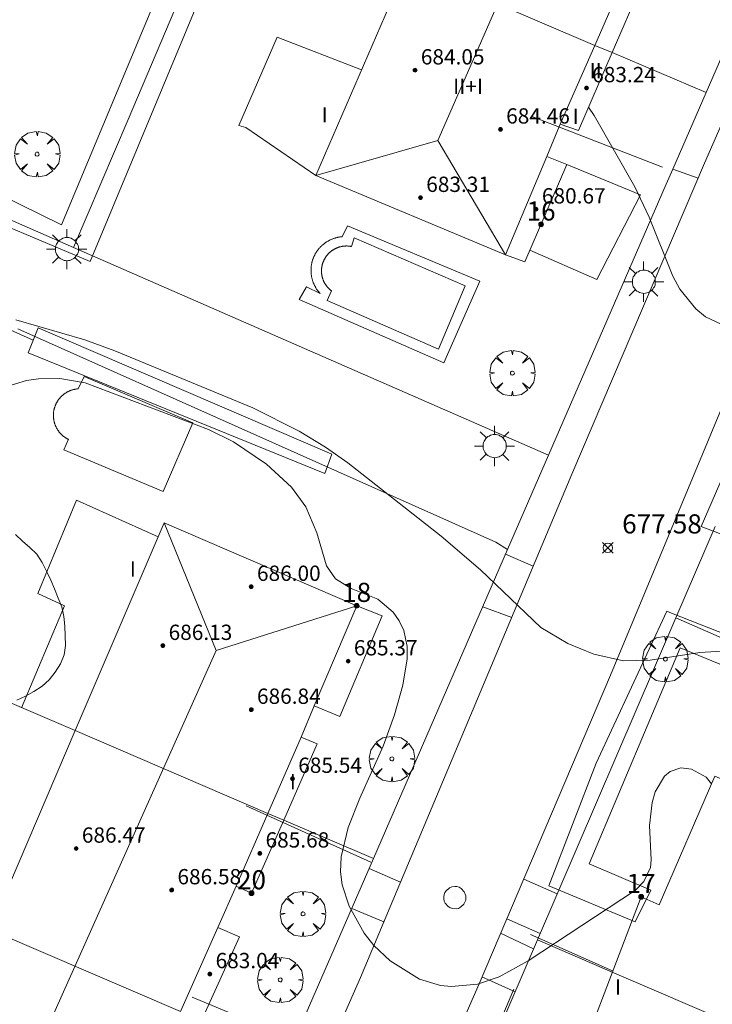
# Model space of a CAD drawing. Units: millimetres. Extents: x 421999 to 423003, y 4485499 to 4486001.
# Drawn here: x 422118 to 422154, y 4485694 to 4485745 of the extents above; entities that cross this region are included whole.
import ezdxf

# ---------------------------------------------------------------- set-up
doc = ezdxf.new("R2010")
doc.units = ezdxf.units.MM
doc.header["$MEASUREMENT"] = 0
doc.linetypes.add('VADO', pattern=[9.01, 2.71, -0.9, 0.9, -0.9, 0.9, -0.9, 0.9, -0.9])
doc.layers.get('0').update_dxf_attribs({"lineweight": 9})
for name, color, linetype, lineweight in [('1', 7, 'Continuous', 9), ('f012003p_num_plantas', 252, 'Continuous', 9), ('f022001p_portal', 7, 'Continuous', 9), ('f022001p_portal_texto', 7, 'Continuous', 9), ('f040024s_piscina', 140, 'Continuous', 9), ('f050002l_curvanivel_cgn', 23, 'Continuous', 9), ('f050008p_puntocotaterreno', 7, 'Continuous', 9), ('f050009p_puntocotaconstruccionelevada', 211, 'Continuous', 9), ('f060140s_arboladourbano', 92, 'Continuous', 9), ('f061013p_arbol', 91, 'Continuous', 9), ('f070045l_muro_tap', 11, 'MURO2', 9), ('f070047l_seto', 91, 'Continuous', 9), ('f070048l_alambrada', 7, 'ALAMBRADA_3', 9), ('f070056l_edificacion_els', 22, 'Continuous', 9), ('f070056l_edificacion_med', 221, 'Continuous', 9), ('f070056s_edificacion_edi', 240, 'Continuous', 9), ('f070058l_elementoconstruido_bordillo', 30, 'Continuous', 9), ('f071045l_vado', 30, 'VADO', 9), ('f081055p_farola', 7, 'Continuous', 9), ('f081065p_registro_circular', 7, 'Continuous', 9)]:
    doc.layers.add(name, color=color, linetype=linetype, lineweight=lineweight)
doc.styles.get("Standard").update_dxf_attribs({"font": 'arial.ttf'})
doc.styles.add('Style-s7210005_h', font='txt')
doc.linetypes.add('ALAMBRADA_3', pattern='A,6.1e-05,[1,alambrada_3.shx,S=1,R=0,X=0,Y=0],-6.119413', length=6.119474)
doc.linetypes.add('MURO2', pattern='A,3.1e-05,[1,muro2.shx,S=1,R=0,X=0,Y=0],-3.058844', length=3.058875)

# ---------------------------------------------------------------- blocks, each defined once
blk = doc.blocks.new('punto_cota')
at = {"layer": 'f050008p_puntocotaterreno'}
for points in [[(0, 0), (-0.283, 0.283)], [(0, 0), (-0.283, -0.283)], [(0, 0), (0.283, 0.283)], [(0, 0), (0.283, -0.283)]]:
    blk.add_lwpolyline(points, dxfattribs=at)
blk.add_circle((0, 0), 0.25, dxfattribs=at)
blk = doc.blocks.new('punto_cota_construccion_elevada')
at = {"layer": 'f050009p_puntocotaconstruccionelevada'}
h = blk.add_hatch(color=256, dxfattribs=at)
h.dxf.hatch_style = 1
edge = h.paths.add_edge_path()
edge.add_arc((0, 0), 0.1, 0, 360)
blk.add_circle((0, 0), 0.1, dxfattribs=at)
blk = doc.blocks.new('arbol')
at = {"color": 0, "linetype": 'Continuous', "lineweight": 0, "flags": 128}
for points in [[(0.96, 0.012), (1.2, 0.036), (1.128, 0.468), (0.888, 0.804), (0.528, 0.528), (0.816, 0.876), (0.48, 1.104), (0.048, 1.176), (0.012, 0.96), (-0.048, 1.176), (-0.48, 1.104), (-0.816, 0.876), (-0.504, 0.528), (-0.864, 0.804), (-1.104, 0.468), (-1.188, 0.036), (-0.936, 0.012)], [(-0.936, 0.012), (-1.188, -0.048), (-1.104, -0.48), (-0.864, -0.804), (-0.504, -0.504), (-0.816, -0.876), (-0.48, -1.116)], [(-0.48, -1.116), (-0.048, -1.188), (0.012, -0.936), (0.048, -1.188), (0.48, -1.116), (0.816, -0.876), (0.528, -0.504), (0.888, -0.804), (1.128, -0.48), (1.2, -0.048), (0.96, 0.012)]]:
    blk.add_lwpolyline(points, dxfattribs=at)
at = {"color": 0, "linetype": 'Continuous', "lineweight": 0, "extrusion": (0, 0, -1)}
for start, end in [(180.0229, 7.5946), (7.2233, 180.0229)]:
    blk.add_arc((0, 0), 0.104, start, end, dxfattribs=at)
blk = doc.blocks.new('farola')
at = {"layer": '1'}
for points in [[(0, 1.05, 0), (0, 0.6, 0)], [(-0.75, 0.75, 0), (-0.42, 0.42, 0)], [(0.01, 0.61, 0), (0.09, 0.6, 0), (0.16, 0.58, 0), (0.24, 0.57, 0), (0.3, 0.52, 0), (0.37, 0.49, 0), (0.43, 0.43, 0), (0.48, 0.39, 0), (0.52, 0.31, 0), (0.57, 0.25, 0), (0.6, 0.18, 0), (0.61, 0.1, 0), (0.61, 0.03, 0), (0.61, -0.03, 0), (0.61, -0.11, 0), (0.6, -0.18, 0), (0.57, -0.26, 0), (0.52, -0.32, 0), (0.48, -0.39, 0), (0.43, -0.44, 0), (0.37, -0.5, 0), (0.3, -0.53, 0), (0.24, -0.57, 0), (0.16, -0.59, 0), (0.09, -0.6, 0), (0, -0.62, 0), (-0.06, -0.6, 0), (-0.14, -0.59, 0), (-0.21, -0.57, 0), (-0.27, -0.53, 0), (-0.35, -0.5, 0), (-0.41, -0.44, 0), (-0.45, -0.39, 0), (-0.5, -0.32, 0), (-0.54, -0.26, 0), (-0.57, -0.18, 0), (-0.59, -0.11, 0), (-0.59, -0.03, 0), (-0.59, 0.03, 0), (-0.59, 0.1, 0), (-0.57, 0.18, 0), (-0.54, 0.25, 0), (-0.5, 0.31, 0), (-0.45, 0.39, 0), (-0.41, 0.43, 0), (-0.35, 0.49, 0), (-0.27, 0.52, 0), (-0.21, 0.57, 0), (-0.14, 0.58, 0), (-0.06, 0.6, 0), (0.01, 0.61, 0)], [(0.75, 0.75, 0), (0.43, 0.43, 0)], [(-1.05, 0, 0), (-0.59, 0, 0)], [(1.05, 0, 0), (0.61, 0, 0)], [(-0.75, -0.74, 0), (-0.42, -0.41, 0)], [(0.75, -0.75, 0), (0.43, -0.44, 0)], [(0, -1.05, 0), (0, -0.62, 0)]]:
    blk.add_polyline3d(points, dxfattribs=at)
blk = doc.blocks.new('B129')
at = {"layer": 'f081065p_registro_circular'}
for points in [[(0, 0.591, 0), (0.102, 0.575, 0), (0.22, 0.543, 0), (0.331, 0.48, 0), (0.496, 0.307, 0), (0.575, 0.094, 0), (0.567, -0.134, 0), (0.528, -0.236, 0), (0.472, -0.346, 0), (0.291, -0.496, 0), (0.189, -0.559, 0), (0.071, -0.583, 0), (-0.142, -0.567, 0), (-0.26, -0.52, 0), (-0.354, -0.465, 0), (-0.512, -0.283, 0), (-0.559, -0.181, 0), (-0.583, -0.063, 0), (-0.583, 0.047, 0), (-0.559, 0.165, 0), (-0.52, 0.268, 0), (-0.449, 0.362, 0), (-0.276, 0.52, 0), (-0.157, 0.567, 0), (0, 0.591, 0)], [(0, 0.008, 0), (0, 0, 0), (0, 0.008, 0)]]:
    blk.add_polyline3d(points, dxfattribs=at)
blk = doc.blocks.new('portal_catastro')
at = {"layer": 'f022001p_portal'}
h = blk.add_hatch(color=256, dxfattribs=at)
h.dxf.hatch_style = 1
edge = h.paths.add_edge_path()
edge.add_arc((0, 0), 0.125, 0, 360)
blk.add_circle((0, 0), 0.125, dxfattribs=at)

msp = doc.modelspace()

# ---------------------------------------------------------------- linework, layer by layer
at = {"layer": 'f040024s_piscina'}
msp.add_polyline3d([(422139.444, 4485728.111, 677.297), (422133.611, 4485730.673, 677.549), (422133.843, 4485731.167, 677.549), (422133.828, 4485731.179, 677.549), (422133.812, 4485731.191, 677.549), (422133.797, 4485731.203, 677.549), (422133.782, 4485731.216, 677.549), (422133.767, 4485731.228, 677.549), (422133.753, 4485731.241, 677.549), (422133.738, 4485731.254, 677.549), (422133.724, 4485731.268, 677.549), (422133.71, 4485731.281, 677.549), (422133.696, 4485731.295, 677.549), (422133.683, 4485731.309, 677.549), (422133.669, 4485731.324, 677.549), (422133.656, 4485731.338, 677.549), (422133.643, 4485731.353, 677.549), (422133.63, 4485731.367, 677.549), (422133.618, 4485731.382, 677.549), (422133.605, 4485731.398, 677.549), (422133.593, 4485731.413, 677.549), (422133.581, 4485731.429, 677.549), (422133.57, 4485731.444, 677.549), (422133.558, 4485731.46, 677.549), (422133.547, 4485731.476, 677.549), (422133.536, 4485731.493, 677.549), (422133.526, 4485731.509, 677.549), (422133.515, 4485731.525, 677.549), (422133.505, 4485731.542, 677.549), (422133.495, 4485731.559, 677.549), (422133.485, 4485731.576, 677.549), (422133.476, 4485731.593, 677.549), (422133.467, 4485731.611, 677.549), (422133.458, 4485731.628, 677.549), (422133.449, 4485731.646, 677.549), (422133.441, 4485731.663, 677.549), (422133.433, 4485731.681, 677.549), (422133.425, 4485731.699, 677.549), (422133.418, 4485731.717, 677.549), (422133.41, 4485731.735, 677.549), (422133.403, 4485731.753, 677.549), (422133.397, 4485731.772, 677.549), (422133.39, 4485731.79, 677.549), (422133.384, 4485731.809, 677.549), (422133.378, 4485731.827, 677.549), (422133.372, 4485731.846, 677.549), (422133.367, 4485731.865, 677.549), (422133.362, 4485731.884, 677.549), (422133.357, 4485731.903, 677.549), (422133.353, 4485731.922, 677.549), (422133.349, 4485731.941, 677.549), (422133.345, 4485731.96, 677.549), (422133.341, 4485731.979, 677.549), (422133.338, 4485731.999, 677.549), (422133.335, 4485732.018, 677.549), (422133.332, 4485732.037, 677.549), (422133.329, 4485732.057, 677.549), (422133.327, 4485732.076, 677.549), (422133.325, 4485732.096, 677.549), (422133.324, 4485732.115, 677.549), (422133.322, 4485732.135, 677.549), (422133.321, 4485732.154, 677.549), (422133.321, 4485732.174, 677.549), (422133.32, 4485732.193, 677.549), (422133.32, 4485732.213, 677.549), (422133.32, 4485732.233, 677.549), (422133.321, 4485732.252, 677.549), (422133.322, 4485732.272, 677.549), (422133.323, 4485732.291, 677.549), (422133.324, 4485732.311, 677.549), (422133.326, 4485732.33, 677.549), (422133.328, 4485732.35, 677.549), (422133.33, 4485732.369, 677.549), (422133.332, 4485732.388, 677.549), (422133.335, 4485732.408, 677.549), (422133.338, 4485732.427, 677.549), (422133.342, 4485732.446, 677.549), (422133.345, 4485732.466, 677.549), (422133.349, 4485732.485, 677.549), (422133.353, 4485732.504, 677.549), (422133.358, 4485732.523, 677.549), (422133.363, 4485732.542, 677.549), (422133.368, 4485732.561, 677.549), (422133.373, 4485732.58, 677.549), (422133.379, 4485732.598, 677.549), (422133.385, 4485732.617, 677.549), (422133.391, 4485732.636, 677.549), (422133.398, 4485732.654, 677.549), (422133.404, 4485732.672, 677.549), (422133.411, 4485732.691, 677.549), (422133.419, 4485732.709, 677.549), (422133.426, 4485732.727, 677.549), (422133.434, 4485732.745, 677.549), (422133.442, 4485732.762, 677.549), (422133.451, 4485732.78, 677.549), (422133.459, 4485732.798, 677.549), (422133.468, 4485732.815, 677.549), (422133.478, 4485732.832, 677.549), (422133.487, 4485732.849, 677.549), (422133.497, 4485732.866, 677.549), (422133.507, 4485732.883, 677.549), (422133.517, 4485732.9, 677.549), (422133.527, 4485732.916, 677.549), (422133.538, 4485732.933, 677.549), (422133.549, 4485732.949, 677.549), (422133.56, 4485732.965, 677.549), (422133.572, 4485732.981, 677.549), (422133.583, 4485732.997, 677.549), (422133.595, 4485733.012, 677.549), (422133.607, 4485733.028, 677.549), (422133.62, 4485733.043, 677.549), (422133.632, 4485733.058, 677.549), (422133.645, 4485733.073, 677.549), (422133.658, 4485733.087, 677.549), (422133.671, 4485733.102, 677.549), (422133.685, 4485733.116, 677.549), (422133.698, 4485733.13, 677.549), (422133.712, 4485733.143, 677.549), (422133.726, 4485733.157, 677.549), (422133.741, 4485733.17, 677.549), (422133.755, 4485733.184, 677.549), (422133.77, 4485733.196, 677.549), (422133.785, 4485733.209, 677.549), (422133.8, 4485733.222, 677.549), (422133.815, 4485733.234, 677.549), (422133.831, 4485733.246, 677.549), (422133.846, 4485733.258, 677.549), (422133.862, 4485733.269, 677.549), (422133.878, 4485733.281, 677.549), (422133.894, 4485733.292, 677.549), (422133.91, 4485733.303, 677.549), (422133.927, 4485733.313, 677.549), (422133.943, 4485733.323, 677.549), (422133.96, 4485733.334, 677.549), (422133.977, 4485733.343, 677.549), (422133.994, 4485733.353, 677.549), (422134.011, 4485733.362, 677.549), (422134.029, 4485733.371, 677.549), (422134.046, 4485733.38, 677.549), (422134.064, 4485733.389, 677.549), (422134.081, 4485733.397, 677.549), (422134.099, 4485733.405, 677.549), (422134.117, 4485733.413, 677.549), (422134.135, 4485733.42, 677.549), (422134.153, 4485733.427, 677.549), (422134.172, 4485733.434, 677.549), (422134.19, 4485733.441, 677.549), (422134.209, 4485733.447, 677.549), (422134.227, 4485733.453, 677.549), (422134.246, 4485733.459, 677.549), (422134.265, 4485733.465, 677.549), (422134.284, 4485733.47, 677.549), (422134.302, 4485733.475, 677.549), (422134.321, 4485733.48, 677.549), (422134.341, 4485733.484, 677.549), (422134.36, 4485733.488, 677.549), (422134.379, 4485733.492, 677.549), (422134.398, 4485733.496, 677.549), (422134.417, 4485733.499, 677.549), (422134.437, 4485733.502, 677.549), (422134.456, 4485733.504, 677.549), (422134.476, 4485733.507, 677.549), (422134.495, 4485733.509, 677.549), (422134.514, 4485733.511, 677.549), (422134.534, 4485733.512, 677.549), (422134.553, 4485733.513, 677.549), (422134.573, 4485733.514, 677.549), (422134.593, 4485733.515, 677.549), (422134.612, 4485733.515, 677.549), (422134.632, 4485733.515, 677.549), (422134.651, 4485733.515, 677.549), (422134.671, 4485733.515, 677.549), (422134.69, 4485733.514, 677.549), (422134.71, 4485733.513, 677.549), (422134.729, 4485733.511, 677.549), (422134.749, 4485733.509, 677.549), (422134.768, 4485733.507, 677.549), (422134.788, 4485733.505, 677.549), (422134.807, 4485733.502, 677.549), (422134.827, 4485733.5, 677.549), (422134.846, 4485733.496, 677.549), (422134.865, 4485733.493, 677.549), (422134.884, 4485733.489, 677.549), (422135.023, 4485733.944, 677.549), (422140.843, 4485731.435, 677.297)], close=True, dxfattribs=at)
at = {"layer": 'f050002l_curvanivel_cgn'}
for points in [[(422169.539, 4485733.516, 677), (422168.839, 4485732.833, 677), (422167.458, 4485731.62, 677), (422166.346, 4485730.866, 677), (422165.416, 4485730.402, 677), (422163.9, 4485729.914, 677), (422162.981, 4485729.739, 677), (422157.639, 4485729.09, 677), (422155.966, 4485729.036, 677), (422154.484, 4485729.308, 677), (422153.41, 4485729.818, 677), (422152.895, 4485730.222, 677), (422152.068, 4485731.262, 677), (422151.705, 4485731.938, 677), (422150.466, 4485735.031, 677), (422149.707, 4485736.615, 677), (422147.574, 4485740.344, 677), (422147.292, 4485740.777, 677)], [(422154.815, 4485712.364, 678), (422153.103, 4485712.259, 678), (422150.518, 4485711.858, 678), (422149.111, 4485711.817, 678), (422147.558, 4485712.165, 678), (422146.198, 4485712.718, 678), (422144.795, 4485713.564, 678), (422141.638, 4485716.585, 678), (422139.584, 4485718.334, 678), (422134.696, 4485722.168, 678), (422133.531, 4485722.993, 678), (422132.15, 4485723.833, 678), (422129.725, 4485725.045, 678), (422122.504, 4485728.039, 678), (422120.936, 4485728.606, 678), (422117.333, 4485729.65, 678)], [(422153.727, 4485705.391, 679), (422153.436, 4485705.727, 679), (422152.668, 4485706.154, 679), (422152.121, 4485706.215, 679), (422151.559, 4485706.028, 679), (422151.263, 4485705.785, 679), (422150.781, 4485704.969, 679), (422150.62, 4485704.409, 679), (422150.476, 4485703.203, 679), (422150.572, 4485701.41, 679), (422150.529, 4485701.005, 679), (422150.177, 4485700.278, 679), (422149.738, 4485699.824, 679), (422144.134, 4485696.131, 679), (422142.615, 4485695.295, 679), (422141.482, 4485694.917, 679), (422140.126, 4485694.781, 679), (422139.537, 4485694.842, 679), (422138.441, 4485695.178, 679), (422136.917, 4485696.126, 679), (422136.05, 4485696.939, 679), (422135.551, 4485697.58, 679), (422134.771, 4485698.997, 679), (422134.407, 4485700.112, 679), (422134.32, 4485700.788, 679), (422134.349, 4485701.574, 679), (422134.71, 4485703.105, 679), (422135.32, 4485704.644, 679), (422136.552, 4485707.364, 679), (422137.142, 4485709.003, 679), (422137.573, 4485710.539, 679), (422137.799, 4485711.926, 679), (422137.799, 4485712.576, 679), (422137.631, 4485713.399, 679), (422137.39, 4485713.912, 679), (422137.07, 4485714.363, 679), (422136.268, 4485715.049, 679), (422134.873, 4485715.602, 679), (422134.051, 4485716.115, 679), (422133.586, 4485716.786, 679), (422133.074, 4485718.509, 679), (422132.495, 4485719.878, 679), (422131.758, 4485720.9, 679), (422130.441, 4485722.111, 679), (422128.72, 4485723.266, 679), (422127.403, 4485723.918, 679), (422120.96, 4485726.352, 679), (422119.639, 4485726.59, 679), (422118.526, 4485726.57, 679), (422117.89, 4485726.473, 679), (422116.732, 4485726.135, 679)]]:
    msp.add_polyline3d(points, dxfattribs=at)
at = {"layer": 'f060140s_arboladourbano'}
msp.add_polyline3d([(422117.385, 4485709.758, 678.895), (422117.837, 4485709.976, 678.895), (422118.281, 4485710.214, 678.895), (422118.711, 4485710.493, 678.895), (422119.084, 4485710.827, 678.895), (422119.39, 4485711.225, 678.895), (422119.669, 4485711.658, 678.895), (422119.864, 4485712.125, 678.895), (422119.932, 4485712.62, 678.895), (422119.921, 4485713.132, 678.895), (422119.893, 4485713.64, 678.895), (422119.851, 4485714.14, 678.895), (422119.739, 4485714.64, 678.895), (422119.541, 4485715.1, 678.895), (422119.352, 4485715.579, 678.895), (422119.167, 4485716.044, 678.895), (422118.943, 4485716.507, 678.895), (422118.71, 4485716.957, 678.895), (422118.439, 4485717.391, 678.895), (422118.071, 4485717.748, 678.895), (422117.681, 4485718.073, 678.895), (422117.321, 4485718.428, 678.895)], dxfattribs=at)
at = {"layer": 'f070045l_muro_tap'}
for p, q in [((422153.44, 4485741.551, 676.961), (422148.529, 4485743.628, 676.961)), ((422110.619, 4485712.378, 679.291), (422120.429, 4485708.168, 679.27)), ((422136.032, 4485701.478, 679.358), (422131.359, 4485703.488, 679.358)), ((422131.519, 4485691.089, 680.05), (422136.032, 4485701.478, 679.358))]:
    msp.add_line(p, q, dxfattribs=at)
for points in [[(422102.737, 4485763.139, 676.825), (422094.986, 4485744.554, 677.735), (422094.984, 4485744.551, 677.736), (422120.356, 4485733.438, 677.95)], [(422128.338, 4485752.227, 677.062), (422123.202, 4485740.138, 677.464), (422120.356, 4485733.438, 677.95)], [(422153.44, 4485741.551, 676.961), (422157.172, 4485750.144, 676.685), (422157.667, 4485751.283, 676.112)], [(422120.356, 4485733.438, 677.95), (422145.195, 4485722.571, 678.056), (422151.35, 4485736.741, 677.188), (422151.696, 4485737.536, 677.15), (422153.44, 4485741.551, 676.961)], [(422136.032, 4485701.478, 679.358), (422143.051, 4485717.635, 678.056), (422142.439, 4485718.028, 678.056), (422117.439, 4485729.188, 677.95)], [(422111.76, 4485620.839, 681.342), (422125.857, 4485653.614, 681.249), (422144.613, 4485697.222, 678.74), (422151.857, 4485714.064, 678.635), (422201.887, 4485692.134, 678.155), (422185.926, 4485655.296, 680.497), (422163.227, 4485602.907, 682.513), (422160.227, 4485599.477, 682.513)]]:
    msp.add_polyline3d(points, dxfattribs=at)
at = {"layer": 'f070047l_seto'}
for p, q in [((422151.156, 4485737.637, 676.961), (422144.381, 4485740.269, 677.157)), ((422093.104, 4485740.024, 677.735), (422118.233, 4485728.582, 677.95)), ((422129.385, 4485704.229, 679.358), (422135.903, 4485701.289, 679.358)), ((422144.256, 4485697.513, 678.74), (422148.533, 4485695.609, 679.575)), ((422143.382, 4485694.646, 679.418), (422142.318, 4485692.137, 679.418)), ((422131.938, 4485692, 680.05), (422126.563, 4485694.234, 680.647))]:
    msp.add_line(p, q, dxfattribs=at)
for points in [[(422127.806, 4485752.985, 677.062), (422117.289, 4485757.379, 676.857), (422116.68, 4485755.928, 677.206), (422126.875, 4485751.753, 677.135), (422119.716, 4485734.619, 677.95), (422110.921, 4485738.947, 677.446), (422096.309, 4485744.827, 677.735), (422102.82, 4485760.41, 676.825), (422101.432, 4485761.071, 676.825), (422094.353, 4485744.193, 677.735), (422106.663, 4485738.835, 677.673), (422121.212, 4485732.706, 677.95), (422128.755, 4485750.817, 677.062)], [(422133.868, 4485722.624, 679.139), (422133.503, 4485721.625, 679.139), (422117.971, 4485727.934, 677.95), (422118.495, 4485729.23, 677.95), (422133.868, 4485722.624, 679.139)], [(422161.318, 4485716.962, 678.688), (422160.767, 4485715.954, 678.688), (422153.174, 4485718.844, 677.554), (422157.085, 4485727.847, 677.047), (422158.536, 4485727.283, 677.047), (422155.015, 4485719.583, 677.554), (422161.318, 4485716.962, 678.688)], [(422145.209, 4485700.048, 678.74), (422147.686, 4485706.46, 679.147), (422151.387, 4485714.409, 678.635), (422151.62, 4485714.317, 678.636), (422162.189, 4485710.16, 678.688), (422173.164, 4485705.487, 679.233), (422172.458, 4485704.013, 679.233), (422160.355, 4485709.094, 678.688), (422152.077, 4485712.496, 678.635), (422147.325, 4485701.208, 679.147), (422150.539, 4485699.828, 679.147), (422149.724, 4485698.166, 679.147), (422145.209, 4485700.048, 678.74)]]:
    msp.add_polyline3d(points, dxfattribs=at)
at = {"layer": 'f070048l_alambrada'}
msp.add_line((422144.613, 4485697.222, 678.74), (422148.528, 4485695.528, 679.575), dxfattribs=at)
at = {"layer": 'f070056l_edificacion_els'}
for points in [[(422135.42, 4485742.729, 680.25), (422131.01, 4485744.439, 680.11), (422128.99, 4485739.819, 680.25), (422129.36, 4485739.709, 680.28), (422133.03, 4485737.209, 680.78)], [(422146.16, 4485737.769, 680.16), (422150, 4485736.189, 679.92), (422147.73, 4485731.769, 680.04), (422144.22, 4485733.289, 680.55)], [(422117.63, 4485709.359, 682.26), (422119.88, 4485714.689, 682.29), (422118.49, 4485715.349, 681.88), (422120.5, 4485720.219, 681.96), (422124.77, 4485718.309, 682.95)]]:
    msp.add_polyline3d(points, dxfattribs=at)
at = {"layer": 'f070056l_edificacion_med'}
for p, q in [((422137.79, 4485748.209, 676.902), (422147.61, 4485744.009, 676.961)), ((422149.12, 4485747.439, 676.685), (422147.61, 4485744.009, 676.961)), ((422147.61, 4485744.009, 676.961), (422145.8, 4485739.879, 677.157)), ((422147.61, 4485744.009, 676.961), (422148.53, 4485743.629, 676.961)), ((422139.409, 4485739.025, 679.84), (422133.03, 4485737.209, 679.84)), ((422142.95, 4485733.059, 677.297), (422145.1, 4485738.189, 677.157)), ((422132.939, 4485709.459, 679.08), (422135.16, 4485714.699, 679.08)), ((422130.509, 4485703.839, 679.358), (422120.43, 4485708.169, 679.27)), ((422132.259, 4485707.829, 679.08), (422130.509, 4485703.839, 679.358)), ((422130.509, 4485703.839, 679.358), (422128.849, 4485700.029, 679.358)), ((422131.359, 4485703.489, 679.358), (422130.509, 4485703.839, 679.358)), ((422115.969, 4485697.759, 680.118), (422125.939, 4485693.479, 680.647)), ((422125.939, 4485693.479, 680.647), (422127.899, 4485697.879, 679.358)), ((422148.529, 4485695.529, 679.575), (422159.199, 4485690.949, 679.613))]:
    msp.add_line(p, q, dxfattribs=at)
for points in [[(422171.603, 4485812.506, 679.84), (422139.409, 4485739.025, 679.84), (422142.95, 4485733.059, 679.84)], [(422125.09, 4485719.039, 686.1), (422127.816, 4485712.361, 686.1), (422135.16, 4485714.699, 686.1)], [(422127.816, 4485712.361, 686.1), (422095.876, 4485640.993, 686.04), (422099.599, 4485632.339, 686.04)]]:
    msp.add_polyline3d(points, dxfattribs=at)
at = {"layer": 'f070056s_edificacion_edi'}
for points in [[(422150, 4485747.069, 676.685), (422148.53, 4485743.629, 676.961), (422146.76, 4485739.549, 677.157), (422145.8, 4485739.879, 677.157), (422145.1, 4485738.189, 677.157), (422146.16, 4485737.769, 677.157), (422143.96, 4485732.689, 677.297), (422142.95, 4485733.059, 677.297), (422133.03, 4485737.209, 677.148), (422137.79, 4485748.209, 676.902)], [(422111.739, 4485687.879, 680.607), (422115.969, 4485697.759, 680.118), (422120.43, 4485708.169, 679.27), (422125.09, 4485719.039, 679.139), (422135.16, 4485714.699, 679.08), (422136.49, 4485714.169, 679.08), (422134.279, 4485708.909, 679.08), (422132.939, 4485709.459, 679.08), (422132.259, 4485707.829, 679.08), (422133.089, 4485707.479, 679.08), (422131.359, 4485703.489, 679.358), (422129.659, 4485699.669, 679.358), (422128.849, 4485700.029, 679.358), (422127.899, 4485697.879, 679.358), (422129.029, 4485697.379, 679.358), (422127.039, 4485693.009, 680.05)]]:
    msp.add_polyline3d(points, dxfattribs=at)
msp.add_polyline3d([(422128.548, 4485620.079, 681.932), (422118.958, 4485624.319, 681.852), (422121.639, 4485630.379, 681.972), (422120.809, 4485630.709, 681.972), (422124.289, 4485639.389, 681.642), (422125.269, 4485638.979, 681.642), (422130.009, 4485650.539, 681.709), (422129.149, 4485650.909, 681.709), (422133.059, 4485659.789, 681.1), (422134.129, 4485659.329, 681.1), (422139.119, 4485671.029, 680.568), (422138.079, 4485671.489, 680.568), (422141.819, 4485679.759, 680.044), (422142.759, 4485679.349, 680.044), (422144.959, 4485684.479, 680.044), (422147.389, 4485690.129, 679.575), (422146.589, 4485690.429, 679.418), (422150.039, 4485699.479, 679.147), (422150.989, 4485699.059, 679.147), (422153.899, 4485705.789, 679.147), (422163.769, 4485701.509, 679.215), (422154.679, 4485680.499, 680.398)], close=True, dxfattribs=at)
at = {"layer": 'f070058l_elementoconstruido_bordillo'}
for p, q in [((422145.195, 4485722.571, 677.78), (422143.051, 4485717.635, 677.94)), ((422153.912, 4485718.842, 677.62), (422151.857, 4485714.064, 677.77))]:
    msp.add_line(p, q, dxfattribs=at)
for points in [[(422191.703, 4485826.769, 672.06), (422184.79, 4485810.148, 672.71), (422175.345, 4485788.618, 673.82), (422167.114, 4485769.56, 674.77), (422159.016, 4485750.778, 675.82), (422153.355, 4485737.839, 676.64), (422146.419, 4485721.584, 677.69), (422135.357, 4485695.251, 679.03), (422122.335, 4485665.682, 680.69)], [(422195.835, 4485820.5, 672.2), (422186.881, 4485799.922, 673.01), (422175.983, 4485775.276, 674.21), (422167.358, 4485755.286, 675.46), (422157.15, 4485732.013, 676.68), (422148.445, 4485711.074, 677.96), (422141.559, 4485694.932, 679.01), (422133.723, 4485677.066, 679.91)], [(422133.258, 4485731.024, 677.19), (422133.237, 4485731.047, 677.19), (422133.216, 4485731.07, 677.25), (422133.196, 4485731.093, 677.25), (422133.176, 4485731.117, 677.25), (422133.156, 4485731.141, 677.25), (422133.137, 4485731.165, 677.25), (422133.118, 4485731.19, 677.25), (422133.1, 4485731.215, 677.25), (422133.082, 4485731.241, 677.25), (422133.065, 4485731.266, 677.25), (422133.048, 4485731.293, 677.25), (422133.031, 4485731.319, 677.25), (422133.015, 4485731.346, 677.25), (422133, 4485731.372, 677.25), (422132.985, 4485731.4, 677.25), (422132.97, 4485731.427, 677.25), (422132.956, 4485731.455, 677.25), (422132.943, 4485731.483, 677.25), (422132.93, 4485731.511, 677.25), (422132.917, 4485731.539, 677.25), (422132.905, 4485731.568, 677.25), (422132.893, 4485731.597, 677.25), (422132.882, 4485731.626, 677.25), (422132.872, 4485731.655, 677.25), (422132.862, 4485731.684, 677.25), (422132.852, 4485731.714, 677.25), (422132.843, 4485731.743, 677.25), (422132.835, 4485731.773, 677.25), (422132.827, 4485731.803, 677.25), (422132.819, 4485731.834, 677.25), (422132.812, 4485731.864, 677.25), (422132.806, 4485731.894, 677.25), (422132.8, 4485731.925, 677.25), (422132.795, 4485731.955, 677.25), (422132.79, 4485731.986, 677.25), (422132.786, 4485732.017, 677.25), (422132.782, 4485732.048, 677.25), (422132.779, 4485732.079, 677.25), (422132.777, 4485732.109, 677.25), (422132.775, 4485732.14, 677.25), (422132.773, 4485732.171, 677.25), (422132.772, 4485732.203, 677.25), (422132.772, 4485732.234, 677.24), (422132.772, 4485732.265, 677.24), (422132.773, 4485732.296, 677.24), (422132.774, 4485732.327, 677.24), (422132.776, 4485732.358, 677.24), (422132.778, 4485732.389, 677.24), (422132.781, 4485732.42, 677.24), (422132.784, 4485732.45, 677.21), (422132.788, 4485732.481, 677.21), (422132.793, 4485732.512, 677.21), (422132.798, 4485732.543, 677.21), (422132.803, 4485732.573, 677.21), (422132.809, 4485732.604, 677.21), (422132.816, 4485732.634, 677.21), (422132.823, 4485732.664, 677.21), (422132.831, 4485732.694, 677.21), (422132.839, 4485732.724, 677.21), (422132.848, 4485732.754, 677.21), (422132.857, 4485732.784, 677.21), (422132.867, 4485732.813, 677.21), (422132.877, 4485732.842, 677.21), (422132.888, 4485732.872, 677.21), (422132.9, 4485732.9, 677.21), (422132.912, 4485732.929, 677.21), (422132.924, 4485732.958, 677.21), (422132.937, 4485732.986, 677.21), (422132.95, 4485733.014, 677.21), (422132.964, 4485733.042, 677.21), (422132.978, 4485733.069, 677.21), (422132.993, 4485733.097, 677.21), (422133.008, 4485733.124, 677.21), (422133.024, 4485733.15, 677.21), (422133.04, 4485733.177, 677.21), (422133.057, 4485733.203, 677.21), (422133.074, 4485733.229, 677.21), (422133.092, 4485733.254, 677.21), (422133.11, 4485733.28, 677.21), (422133.128, 4485733.305, 677.21), (422133.147, 4485733.329, 677.21), (422133.167, 4485733.354, 677.21), (422133.187, 4485733.377, 677.21), (422133.207, 4485733.401, 677.21), (422133.227, 4485733.424, 677.21), (422133.248, 4485733.447, 677.21), (422133.27, 4485733.47, 677.21), (422133.292, 4485733.492, 677.21), (422133.314, 4485733.513, 677.21), (422133.337, 4485733.535, 677.21), (422133.359, 4485733.556, 677.21), (422133.383, 4485733.576, 677.21), (422133.406, 4485733.596, 677.21), (422133.43, 4485733.616, 677.21), (422133.455, 4485733.635, 677.26), (422133.48, 4485733.654, 677.26), (422133.505, 4485733.672, 677.26), (422133.53, 4485733.69, 677.26), (422133.556, 4485733.708, 677.26), (422133.582, 4485733.725, 677.26), (422133.608, 4485733.741, 677.26), (422133.634, 4485733.758, 677.26), (422133.661, 4485733.773, 677.26), (422133.688, 4485733.788, 677.26), (422133.716, 4485733.803, 677.26), (422133.743, 4485733.817, 677.26), (422133.771, 4485733.831, 677.26), (422133.799, 4485733.844, 677.26), (422133.828, 4485733.857, 677.26), (422133.856, 4485733.869, 677.26), (422133.885, 4485733.881, 677.26), (422133.914, 4485733.892, 677.26), (422133.943, 4485733.903, 677.26), (422133.972, 4485733.913, 677.26), (422134.002, 4485733.923, 677.26), (422134.032, 4485733.932, 677.26), (422134.061, 4485733.94, 677.26), (422134.091, 4485733.949, 677.26), (422134.122, 4485733.956, 677.26), (422134.152, 4485733.963, 677.26), (422134.182, 4485733.97, 677.26), (422134.213, 4485733.976, 677.26), (422134.243, 4485733.981, 677.18), (422134.274, 4485733.986, 677.18), (422134.305, 4485733.99, 677.18), (422134.335, 4485733.994, 677.18), (422134.366, 4485733.997, 677.18), (422134.397, 4485734, 677.18), (422134.683, 4485734.576, 677.24), (422141.609, 4485731.672, 677.24), (422139.72, 4485727.396, 677.23), (422132.154, 4485730.717, 677.23), (422132.543, 4485731.385, 677.25), (422133.258, 4485731.024, 677.19)], [(422125.044, 4485720.68, 678.94), (422119.847, 4485722.858, 679.17), (422120.081, 4485723.404, 679.17), (422120.059, 4485723.415, 679.17), (422120.037, 4485723.426, 679.17), (422120.015, 4485723.438, 679.17), (422119.994, 4485723.45, 679.17), (422119.973, 4485723.463, 679.17), (422119.952, 4485723.476, 679.17), (422119.931, 4485723.489, 679.17), (422119.91, 4485723.502, 679.17), (422119.89, 4485723.516, 679.17), (422119.87, 4485723.531, 679.17), (422119.85, 4485723.545, 679.17), (422119.831, 4485723.56, 679.17), (422119.812, 4485723.576, 679.17), (422119.793, 4485723.591, 679.17), (422119.774, 4485723.608, 679.17), (422119.756, 4485723.624, 679.17), (422119.737, 4485723.641, 679.17), (422119.72, 4485723.658, 679.17), (422119.702, 4485723.675, 679.17), (422119.685, 4485723.693, 679.17), (422119.668, 4485723.71, 679.17), (422119.651, 4485723.729, 679.17), (422119.635, 4485723.747, 679.17), (422119.619, 4485723.766, 679.17), (422119.604, 4485723.785, 679.17), (422119.589, 4485723.804, 679.17), (422119.574, 4485723.824, 679.17), (422119.559, 4485723.844, 679.17), (422119.545, 4485723.864, 679.17), (422119.531, 4485723.884, 679.17), (422119.518, 4485723.905, 679.17), (422119.505, 4485723.926, 679.17), (422119.492, 4485723.947, 679.17), (422119.48, 4485723.968, 679.17), (422119.468, 4485723.99, 679.17), (422119.456, 4485724.011, 679.17), (422119.445, 4485724.033, 679.17), (422119.434, 4485724.055, 679.17), (422119.424, 4485724.078, 679.17), (422119.413, 4485724.1, 679.17), (422119.404, 4485724.123, 679.17), (422119.395, 4485724.146, 679.17), (422119.386, 4485724.169, 679.17), (422119.377, 4485724.192, 679.17), (422119.369, 4485724.215, 679.17), (422119.362, 4485724.238, 679.17), (422119.355, 4485724.262, 679.17), (422119.348, 4485724.286, 679.17), (422119.341, 4485724.309, 679.17), (422119.336, 4485724.333, 679.17), (422119.33, 4485724.357, 679.17), (422119.325, 4485724.381, 679.17), (422119.32, 4485724.406, 679.17), (422119.316, 4485724.43, 679.17), (422119.312, 4485724.454, 679.17), (422119.309, 4485724.479, 679.17), (422119.306, 4485724.503, 679.17), (422119.304, 4485724.527, 679.17), (422119.302, 4485724.552, 679.17), (422119.3, 4485724.577, 679.17), (422119.299, 4485724.601, 679.17), (422119.298, 4485724.626, 679.17), (422119.298, 4485724.65, 679.17), (422119.298, 4485724.675, 679.17), (422119.298, 4485724.7, 679.17), (422119.299, 4485724.724, 679.17), (422119.301, 4485724.749, 679.17), (422119.303, 4485724.773, 679.17), (422119.305, 4485724.798, 679.17), (422119.308, 4485724.822, 679.17), (422119.311, 4485724.847, 679.17), (422119.314, 4485724.871, 679.17), (422119.318, 4485724.895, 679.22), (422119.323, 4485724.92, 679.22), (422119.328, 4485724.944, 679.22), (422119.333, 4485724.968, 679.22), (422119.339, 4485724.992, 679.22), (422119.345, 4485725.015, 679.22), (422119.351, 4485725.039, 679.22), (422119.358, 4485725.063, 679.22), (422119.366, 4485725.086, 679.22), (422119.373, 4485725.11, 679.22), (422119.382, 4485725.133, 679.22), (422119.39, 4485725.156, 679.22), (422119.399, 4485725.179, 679.22), (422119.409, 4485725.202, 679.22), (422119.419, 4485725.224, 679.22), (422119.429, 4485725.246, 679.22), (422119.439, 4485725.269, 679.22), (422119.45, 4485725.291, 679.22), (422119.462, 4485725.313, 679.22), (422119.474, 4485725.334, 679.22), (422119.486, 4485725.356, 679.22), (422119.498, 4485725.377, 679.22), (422119.511, 4485725.398, 679.22), (422119.525, 4485725.418, 679.22), (422119.538, 4485725.439, 679.22), (422119.552, 4485725.459, 679.22), (422119.567, 4485725.479, 679.22), (422119.581, 4485725.499, 679.22), (422119.596, 4485725.518, 679.22), (422119.612, 4485725.537, 679.22), (422119.627, 4485725.556, 679.22), (422119.644, 4485725.575, 679.22), (422119.66, 4485725.593, 679.22), (422119.677, 4485725.611, 679.22), (422119.694, 4485725.629, 679.22), (422119.711, 4485725.647, 679.22), (422119.729, 4485725.664, 679.22), (422119.747, 4485725.681, 679.22), (422119.765, 4485725.697, 679.22), (422119.783, 4485725.713, 679.22), (422119.802, 4485725.729, 679.22), (422119.821, 4485725.745, 679.22), (422119.841, 4485725.76, 679.22), (422119.86, 4485725.775, 679.22), (422119.88, 4485725.789, 679.22), (422119.9, 4485725.803, 679.22), (422119.921, 4485725.817, 679.22), (422119.941, 4485725.831, 679.22), (422119.962, 4485725.844, 679.22), (422119.983, 4485725.856, 679.22), (422120.005, 4485725.869, 679.22), (422120.026, 4485725.881, 679.22), (422120.048, 4485725.892, 679.22), (422120.07, 4485725.903, 679.22), (422120.092, 4485725.914, 679.22), (422120.114, 4485725.925, 679.22), (422120.137, 4485725.934, 679.22), (422120.16, 4485725.944, 679.22), (422120.182, 4485725.953, 679.22), (422120.205, 4485725.962, 679.22), (422120.229, 4485725.97, 679.22), (422120.252, 4485725.978, 679.22), (422120.275, 4485725.986, 679.18), (422120.299, 4485725.993, 679.18), (422120.322, 4485726, 679.18), (422120.346, 4485726.006, 679.18), (422120.37, 4485726.012, 679.18), (422120.394, 4485726.017, 679.18), (422120.418, 4485726.022, 679.18), (422120.442, 4485726.027, 679.18), (422120.467, 4485726.031, 679.18), (422120.491, 4485726.035, 679.18), (422120.515, 4485726.038, 679.18), (422120.54, 4485726.041, 679.18), (422120.564, 4485726.044, 679.18), (422120.589, 4485726.046, 679.18), (422120.898, 4485726.684, 679.17), (422126.586, 4485724.262, 679.14), (422125.044, 4485720.68, 678.94)]]:
    msp.add_polyline3d(points, dxfattribs=at)
at = {"layer": 'f071045l_vado'}
for p, q in [((422151.696, 4485737.536, 677.052), (422153.025, 4485737.067, 676.961)), ((422144.398, 4485716.773, 678.971), (422142.95, 4485717.404, 678.241)), ((422141.754, 4485714.651, 678.634), (422143.268, 4485714.083, 678.971)), ((422137.456, 4485700.246, 678.74), (422135.807, 4485700.96, 679.148)), ((422143.895, 4485700.409, 678.74), (422145.648, 4485699.627, 678.793)), ((422134.901, 4485698.875, 679.445), (422136.584, 4485698.171, 679.358)), ((422144.758, 4485697.56, 678.802), (422143.008, 4485698.329, 678.74)), ((422142.686, 4485697.575, 678.74), (422144.414, 4485696.759, 678.819)), ((422141.714, 4485695.295, 679.418), (422143.442, 4485694.5, 679.16))]:
    msp.add_line(p, q, dxfattribs=at)

# ---------------------------------------------------------------- block references
at = {"layer": 'f022001p_portal'}
for p in [(422144.808, 4485734.647), (422135.16, 4485714.699), (422129.659, 4485699.669), (422150.039, 4485699.478)]:
    msp.add_blockref('portal_catastro', p, dxfattribs=at)
at = {"layer": 'f050008p_puntocotaterreno'}
msp.add_blockref('punto_cota', (422148.297, 4485717.73, 677.584), dxfattribs=at)
at = {"layer": 'f050009p_puntocotaconstruccionelevada'}
for p in [(422138.216, 4485742.709, 684.05), (422147.18, 4485741.779, 683.24), (422142.68, 4485739.618, 684.46), (422138.499, 4485736.042, 683.31), (422144.549, 4485735.439, 680.67), (422129.645, 4485715.7, 686), (422125.024, 4485712.611, 686.13), (422134.714, 4485711.804, 685.37), (422129.646, 4485709.269, 686.84), (422131.804, 4485705.659, 685.54), (422120.486, 4485702.008, 686.47), (422130.094, 4485701.754, 685.68), (422125.485, 4485699.831, 686.58), (422127.481, 4485695.444, 683.04)]:
    msp.add_blockref('punto_cota_construccion_elevada', p, dxfattribs=at)
at = {"layer": 'f061013p_arbol'}
for p in [(422118.447, 4485738.32, -2.3), (422143.305, 4485726.865, 678.056), (422151.304, 4485711.914, 678.635), (422137.004, 4485706.687, -1.43), (422132.355, 4485698.585, -1.43), (422131.159, 4485695.132, -1.43)]:
    msp.add_blockref('arbol', p, dxfattribs=at)
at = {"layer": 'f081055p_farola'}
for p in [(422119.994, 4485733.354, 677.95), (422150.171, 4485731.648, 677.188), (422142.367, 4485723.054, 678.056)]:
    msp.add_blockref('farola', p, dxfattribs=at)
at = {"layer": 'f081065p_registro_circular'}
msp.add_blockref('B129', (422140.295, 4485699.434, 678.74), dxfattribs=at)

# ---------------------------------------------------------------- texts
at = {"layer": 'f012003p_num_plantas', "char_height": 0.8, "attachment_point": 5}
for s, insert, width in [('{\\fArial|b0|i0;II}', (422147.66, 4485742.68), 1.6), ('{\\fArial|b0|i0;II+I}', (422140.987, 4485741.86), 3.2), ('{\\fArial|b0|i0;I}', (422133.489, 4485740.375), 0.8), ('{\\fArial|b0|i0;I}', (422146.617, 4485740.29), 0.8), ('{\\fArial|b0|i0;I}', (422123.452, 4485716.625), 0.8), ('{\\fArial|b0|i0;I}', (422131.82, 4485705.495), 0.8), ('{\\fArial|b0|i0;I}', (422148.833, 4485694.755), 0.8)]:
    msp.add_mtext(s, dxfattribs=dict(at, insert=insert, width=width))
at = {"layer": 'f022001p_portal_texto', "char_height": 1, "width": 2, "attachment_point": 8}
for s, insert in [('{\\fTrebuchet MS|b0|i0;16}', (422144.808, 4485734.847)), ('{\\fTrebuchet MS|b0|i0;18}', (422135.16, 4485714.899)), ('{\\fTrebuchet MS|b0|i0;20}', (422129.659, 4485699.869)), ('{\\fTrebuchet MS|b0|i0;17}', (422150.039, 4485699.678))]:
    msp.add_mtext(s, dxfattribs=dict(at, insert=insert))
at = {"layer": 'f050008p_puntocotaterreno', "style": 'Style-s7210005_h'}
msp.add_text('677.58', height=1, dxfattribs=at).set_placement((422149.047, 4485718.48, 677.584))
at = {"layer": 'f050009p_puntocotaconstruccionelevada', "style": 'Style-s7210005_h'}
for s, p in [('684.05', (422138.516, 4485743.009, 684.05)), ('683.24', (422147.48, 4485742.079, 683.24)), ('684.46', (422142.98, 4485739.918, 684.46)), ('683.31', (422138.799, 4485736.342, 683.31)), ('680.67', (422144.849, 4485735.739, 680.67)), ('686.00', (422129.945, 4485716, 686)), ('686.13', (422125.324, 4485712.911, 686.13)), ('685.37', (422135.014, 4485712.104, 685.37)), ('686.84', (422129.946, 4485709.569, 686.84)), ('685.54', (422132.104, 4485705.959, 685.54)), ('686.47', (422120.786, 4485702.308, 686.47)), ('685.68', (422130.394, 4485702.054, 685.68)), ('686.58', (422125.785, 4485700.131, 686.58)), ('683.04', (422127.781, 4485695.744, 683.04))]:
    msp.add_text(s, height=0.8, dxfattribs=at).set_placement(p)

doc.saveas('drawing.dxf')
